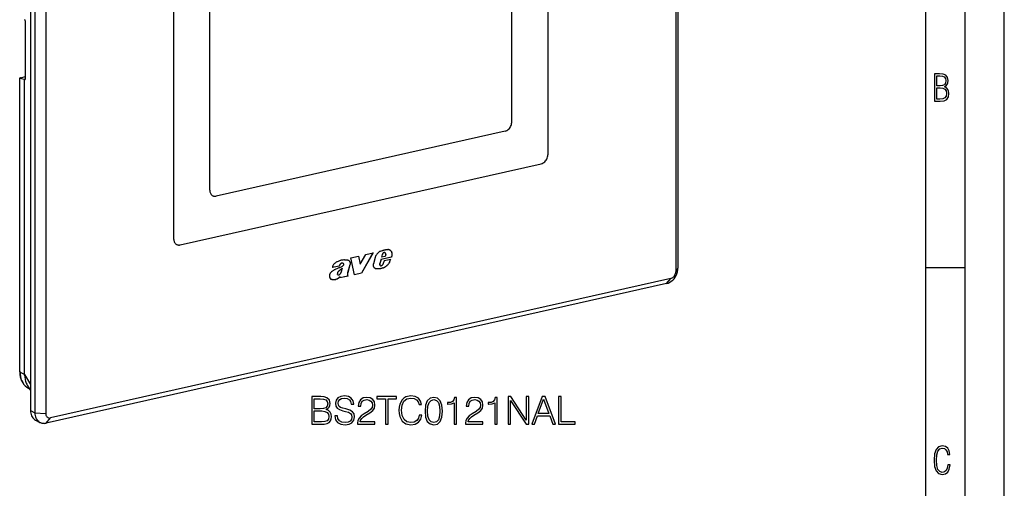
# Model space of a CAD drawing. Extents: x 0 to 420, y 0 to 297.
# Drawn here: x 295 to 420, y 167 to 226 of the extents above; entities that cross this region are included whole.
import ezdxf

# ---------------------------------------------------------------- set-up
doc = ezdxf.new("R2010")
doc.units = 0
doc.layers.get('0').update_dxf_attribs({"linetype": 'CONTINUOUS'})

msp = doc.modelspace()

# ---------------------------------------------------------------- linework, layer by layer
at = {"color": 7}
for p, q in [((420, 0), (420, 297)), ((420, 0), (420, 297)), ((415, 4.99976), (415, 292)), ((410, 9.99976), (410, 287)), ((378.465729, 283.395874), (378.465729, 194.594925)), ((378.179993, 282.92215), (378.179993, 194.121201)), ((296.048401, 265.257904), (296.048401, 176.45694)), ((296.598053, 264.972168), (296.598053, 176.171219)), ((297.983093, 264.874451), (297.983093, 176.073502)), ((361.888916, 260.697876), (361.888916, 209.014771)), ((361.890015, 260.697296), (361.890015, 209.014191)), ((357.29541, 213.148529), (357.29541, 254.494995)), ((314.273102, 249.981476), (314.273102, 198.29837)), ((318.866608, 204.501236), (318.866608, 245.847717)), ((318.867706, 204.500671), (318.867706, 245.847137)), ((295.349487, 226.19162), (295.304352, 226.258942)), ((295.404846, 218.749191), (295.404846, 225.95134)), ((294.674805, 181.408966), (294.674805, 218.795212)), ((294.706787, 181.371872), (294.706787, 218.776031)), ((294.706787, 218.776031), (295.304352, 218.641998)), ((294.764893, 218.837433), (295.404846, 218.981445)), ((295.304352, 181.048676), (295.304352, 218.641998)), ((295.349487, 218.619308), (295.304352, 218.641998)), ((295.349487, 218.619308), (295.378296, 218.625793)), ((356.460022, 212.020828), (319.703094, 203.748962)), ((361.890015, 209.014191), (361.888916, 209.014771)), ((315.107391, 197.547241), (361.053528, 207.887085)), ((315.10849, 197.546677), (361.054626, 207.886505)), ((361.054626, 207.886505), (361.053528, 207.887085)), ((318.867706, 204.500671), (318.866608, 204.501236)), ((319.240814, 203.801941), (319.241913, 203.801361)), ((315.10849, 197.546677), (315.107391, 197.547241)), ((336.832275, 195.88205), (337.788269, 196.097198)), ((337.281921, 193.746216), (336.832275, 195.88205)), ((337.782776, 196.100052), (338.007721, 195.075424)), ((337.788269, 196.097198), (338.013214, 195.072571)), ((338.013214, 195.072571), (338.737213, 196.31076)), ((339.643707, 196.518845), (338.180664, 193.952576)), ((339.649231, 196.515991), (338.186157, 193.949707)), ((338.737213, 196.31076), (339.649231, 196.515991)), ((339.906128, 195.922501), (339.71347, 195.118179)), ((340.660583, 195.696136), (340.499756, 195.168259)), ((340.666107, 195.693268), (340.505249, 195.165405)), ((341.994141, 195.996231), (340.660583, 195.696136)), ((340.666107, 195.693268), (340.660583, 195.696136)), ((341.999634, 195.993378), (340.666107, 195.693268)), ((340.821259, 196.314651), (340.734009, 195.973831)), ((340.739502, 195.970978), (340.734009, 195.973831)), ((340.826752, 196.311798), (340.739502, 195.970978)), ((341.1763, 196.069275), (340.739502, 195.970978)), ((340.826752, 196.311798), (340.821259, 196.314651)), ((341.055786, 195.508499), (340.950989, 195.158081)), ((340.96167, 196.514404), (340.956177, 196.517258)), ((341.038239, 196.555634), (341.032715, 196.558487)), ((341.912415, 195.701263), (341.055786, 195.508499)), ((341.168762, 196.548447), (341.174255, 196.545593)), ((341.267273, 196.326233), (341.1763, 196.069275)), ((341.999634, 195.993378), (341.994141, 195.996231)), ((335.351135, 194.852066), (334.463562, 194.652344)), ((335.356628, 194.849213), (334.469055, 194.649475)), ((335.356628, 194.849213), (335.351135, 194.852066)), ((335.412384, 194.309784), (335.406891, 194.312637)), ((335.454437, 195.068436), (335.448944, 195.071304)), ((335.765686, 194.563644), (335.760193, 194.566513)), ((335.856018, 195.193207), (335.850525, 195.19606)), ((335.856781, 195.192871), (335.862305, 195.190018)), ((336.696106, 194.993134), (336.417969, 193.985718)), ((336.701599, 194.99028), (336.423462, 193.982864)), ((336.701599, 194.99028), (336.696106, 194.993134)), ((338.013214, 195.072571), (338.007721, 195.075424)), ((340.022858, 194.522842), (340.017365, 194.525696)), ((340.505249, 195.165405), (340.499756, 195.168259)), ((340.568817, 194.918182), (340.563324, 194.921051)), ((340.574188, 194.914764), (340.579712, 194.911896)), ((340.900177, 194.604507), (340.894684, 194.607361)), ((340.950989, 195.158081), (340.905304, 195.070251)), ((341.0784, 194.689087), (341.072906, 194.69194)), ((341.264771, 194.804443), (341.259277, 194.807297)), ((341.687744, 195.214462), (341.682251, 195.217316)), ((378.465729, 194.594925), (378.179993, 194.121201)), ((410, 194.666), (415, 194.666)), ((377.553467, 193.275436), (298.60965, 175.509735)), ((335.114319, 193.86293), (335.108795, 193.865784)), ((335.12561, 193.977707), (335.120117, 193.98056)), ((335.137512, 193.767212), (335.132019, 193.770065)), ((335.158936, 193.749969), (335.164429, 193.747101)), ((335.212219, 193.286591), (335.206696, 193.289444)), ((336.4599, 193.565323), (335.431976, 193.333984)), ((336.465393, 193.562469), (335.437469, 193.331131)), ((335.478973, 193.480499), (335.437469, 193.331131)), ((335.478973, 193.480499), (335.47345, 193.483353)), ((336.388916, 193.747681), (336.383423, 193.750534)), ((336.4021, 193.886887), (336.396576, 193.88974)), ((336.404602, 193.66156), (336.399109, 193.664413)), ((336.423462, 193.982864), (336.417969, 193.985718)), ((336.434448, 193.606598), (336.428955, 193.609451)), ((336.428955, 193.609451), (336.4599, 193.565323)), ((336.434448, 193.606598), (336.465393, 193.562469)), ((336.465393, 193.562469), (336.4599, 193.565323)), ((338.180664, 193.952576), (337.276428, 193.749069)), ((338.186157, 193.949707), (337.281921, 193.746216)), ((338.186157, 193.949707), (338.180664, 193.952576)), ((377.003815, 192.62146), (377.553467, 193.275436)), ((377.003815, 192.62146), (298.059967, 174.855759)), ((294.706787, 181.371872), (295.304352, 181.046249)), ((295.304352, 181.048676), (296.048401, 179.770584)), ((295.304352, 181.048264), (295.304352, 181.046234)), ((295.305328, 180.967651), (295.304352, 181.046249)), ((295.643127, 179.68602), (296.048401, 178.989868)), ((295.796783, 179.291351), (295.908234, 179.230606)), ((296.048401, 176.45694), (296.598053, 176.171219)), ((296.598053, 176.171219), (297.983093, 176.073502)), ((298.059967, 174.855759), (298.60965, 175.509735)), ((296.703217, 175.23317), (297.252869, 174.947449))]:
    msp.add_line(p, q, dxfattribs=at)
for points in [[(295.404877, 225.951324), (295.404205, 225.978149), (295.402313, 226.005707), (295.399078, 226.033539), (295.394684, 226.061066), (295.389191, 226.087769), (295.38266, 226.113129), (295.375336, 226.136597), (295.367218, 226.157776), (295.358551, 226.176239), (295.349457, 226.19162)], [(294.764862, 218.837433), (294.747223, 218.83316), (294.73111, 218.828644), (294.716766, 218.823975), (294.704254, 218.819153), (294.693817, 218.81427), (294.685577, 218.809357), (294.679657, 218.804535), (294.675995, 218.799774), (294.674774, 218.795197)], [(294.674774, 218.795197), (294.675262, 218.792664), (294.676483, 218.790192), (294.678436, 218.787811), (294.681244, 218.785553), (294.684906, 218.783386), (294.68924, 218.781342), (294.694366, 218.779449), (294.700226, 218.777679), (294.706757, 218.776031)], [(295.364594, 218.617035), (295.372284, 218.620453), (295.379364, 218.627106), (295.385834, 218.636932), (295.391449, 218.649689), (295.396149, 218.665222), (295.399872, 218.683258), (295.402679, 218.703491), (295.404266, 218.725586), (295.404877, 218.749176)], [(356.460052, 212.020844), (356.578949, 212.057159), (356.695404, 212.111847), (356.807098, 212.183868), (356.911652, 212.271637), (357.00705, 212.373444), (357.0914, 212.487244), (357.162811, 212.610626), (357.21994, 212.74118), (357.261566, 212.87616), (357.286896, 213.012878), (357.29538, 213.148529)], [(361.053558, 207.887054), (361.172455, 207.923401), (361.28891, 207.978119), (361.400604, 208.050079), (361.505157, 208.137909), (361.600555, 208.239716), (361.684906, 208.353485), (361.756317, 208.476898), (361.813446, 208.607391), (361.855072, 208.742401), (361.880402, 208.87912), (361.888885, 209.014771)], [(361.054657, 207.886505), (361.173553, 207.922821), (361.290009, 207.977539), (361.401703, 208.04953), (361.506256, 208.137329), (361.601654, 208.239136), (361.686005, 208.352936), (361.757416, 208.476318), (361.814545, 208.606842), (361.856171, 208.741852), (361.8815, 208.878571), (361.889984, 209.014191)], [(318.866608, 204.501251), (318.871613, 204.399628), (318.886566, 204.301483), (318.911346, 204.208008), (318.945526, 204.12027), (318.988861, 204.039398), (319.04068, 203.966278), (319.100433, 203.901825), (319.16745, 203.846832), (319.240814, 203.801941)], [(318.867706, 204.500641), (318.872711, 204.399048), (318.887665, 204.300934), (318.912445, 204.207428), (318.946625, 204.11972), (318.98996, 204.038788), (319.041779, 203.965698), (319.101532, 203.901276), (319.168549, 203.846283), (319.241913, 203.801361)], [(319.241913, 203.801361), (319.288116, 203.779724), (319.336029, 203.761932), (319.38559, 203.748016), (319.436371, 203.738129), (319.488373, 203.732208), (319.541229, 203.730347), (319.594818, 203.732513), (319.648834, 203.738739), (319.703094, 203.748962)], [(314.273102, 198.29837), (314.278107, 198.196747), (314.29306, 198.098633), (314.317841, 198.005157), (314.35202, 197.917419), (314.395355, 197.836517), (314.447174, 197.763397), (314.506927, 197.698975), (314.573944, 197.643982), (314.647308, 197.599091)], [(314.646942, 197.599274), (314.693085, 197.577728), (314.740997, 197.559998), (314.790375, 197.546173), (314.841156, 197.536346), (314.893036, 197.530487), (314.945892, 197.528625), (314.999359, 197.530823), (315.053253, 197.537018), (315.107391, 197.547241)], [(314.647308, 197.599091), (314.693512, 197.577423), (314.741425, 197.559662), (314.790985, 197.545746), (314.841766, 197.535828), (314.893768, 197.529938), (314.946625, 197.528046), (315.000214, 197.530243), (315.05423, 197.536469), (315.10849, 197.546661)], [(340.80542, 196.797592), (340.697449, 196.765854), (340.643799, 196.748062), (340.563965, 196.717422), (340.491943, 196.68399), (340.421112, 196.644226), (340.352356, 196.597382), (340.300995, 196.55574), (340.252167, 196.50975), (340.205627, 196.459976), (340.161377, 196.407471), (340.119263, 196.353012), (340.079407, 196.296692), (340.051178, 196.253265), (340.024506, 196.208755), (339.999542, 196.163223), (339.976501, 196.116714), (339.948944, 196.053314), (339.925385, 195.988495), (339.906128, 195.922501)], [(341.212067, 196.894745), (341.16684, 196.885315), (341.121674, 196.875519), (341.076508, 196.865417), (341.031342, 196.85495), (340.986115, 196.844147), (340.940887, 196.833038), (340.895721, 196.821564), (340.850555, 196.809723), (340.805389, 196.797577)], [(341.528351, 196.939117), (341.493378, 196.936371), (341.458344, 196.933075), (341.423309, 196.92923), (341.388153, 196.924835), (341.352997, 196.919922), (341.31778, 196.914459), (341.282562, 196.908417), (341.247284, 196.901855), (341.212067, 196.894745)], [(341.734161, 196.916962), (341.712372, 196.923248), (341.690277, 196.928558), (341.667816, 196.932953), (341.645111, 196.936371), (341.622162, 196.938843), (341.598969, 196.940338), (341.575531, 196.940887), (341.552032, 196.940491), (341.52829, 196.939117)], [(341.779633, 196.898056), (341.82077, 196.873291), (341.85907, 196.843597), (341.894318, 196.809509), (341.9263, 196.771561), (341.945465, 196.744797), (341.963135, 196.71669), (341.979767, 196.686371), (341.994751, 196.654785), (342.01709, 196.596329), (342.033966, 196.535248), (342.045258, 196.472046), (342.051086, 196.406906), (342.052063, 196.362411), (342.050812, 196.317093), (342.047485, 196.271088), (342.042236, 196.224609), (342.034576, 196.173889), (342.025055, 196.123169), (342.010712, 196.059464), (341.994141, 195.996231)], [(341.785126, 196.895187), (341.826294, 196.870438), (341.864563, 196.840744), (341.899811, 196.806656), (341.931824, 196.768707), (341.950958, 196.741943), (341.968628, 196.713837), (341.98526, 196.683502), (342.000244, 196.651932), (342.022583, 196.593475), (342.039459, 196.532379), (342.050751, 196.469193), (342.05658, 196.404053), (342.057556, 196.359543), (342.056305, 196.31424), (342.052979, 196.268234), (342.047729, 196.221756), (342.04007, 196.171036), (342.030548, 196.120316), (342.016205, 196.05661), (341.999634, 195.993378)], [(335.999969, 195.641144), (335.940216, 195.633408), (335.820679, 195.620605), (335.740845, 195.610748), (335.640961, 195.593933), (335.580688, 195.580643), (335.52066, 195.564835), (335.460846, 195.546646), (335.401031, 195.526306), (335.281097, 195.480515), (335.191833, 195.443115), (335.103394, 195.403305), (335.033173, 195.369232), (334.963745, 195.332596), (334.917786, 195.306183), (334.872406, 195.277863), (334.816803, 195.239456), (334.762878, 195.196991), (334.711273, 195.14978), (334.663208, 195.097549), (334.619781, 195.040466), (334.58136, 194.978668), (334.548492, 194.913391), (334.521118, 194.845993), (334.499664, 194.780762), (334.482208, 194.715103), (334.469055, 194.649475)], [(335.999969, 195.641144), (336.089539, 195.653107), (336.149292, 195.659805), (336.179047, 195.662048), (336.238037, 195.663437), (336.295929, 195.659775), (336.352295, 195.650467), (336.407043, 195.6353), (336.459686, 195.614685), (336.490387, 195.599823)], [(336.484894, 195.602692), (336.519135, 195.58342), (336.552002, 195.561798), (336.596161, 195.526276), (336.635956, 195.484818), (336.666138, 195.444092), (336.691833, 195.399002), (336.712402, 195.349915), (336.727264, 195.297348), (336.73584, 195.241913), (336.737671, 195.184372), (336.732574, 195.125519), (336.726715, 195.092529), (336.718689, 195.05954), (336.708435, 195.026138), (336.696106, 194.993134)], [(336.490387, 195.599823), (336.524628, 195.580551), (336.557495, 195.558929), (336.601654, 195.523407), (336.641479, 195.481949), (336.671631, 195.441223), (336.697327, 195.396149), (336.717896, 195.347061), (336.732758, 195.294495), (336.741333, 195.239059), (336.743164, 195.181519), (336.738068, 195.122665), (336.732208, 195.089676), (336.724213, 195.056671), (336.713928, 195.02327), (336.701599, 194.99028)], [(340.956146, 196.517242), (340.935516, 196.500366), (340.915985, 196.481659), (340.897675, 196.461334), (340.880829, 196.439484), (340.865387, 196.416351), (340.851654, 196.39209), (340.839569, 196.366913), (340.829437, 196.341034), (340.821259, 196.314667)], [(340.961639, 196.514404), (340.94101, 196.497528), (340.921478, 196.478821), (340.903168, 196.458466), (340.886322, 196.436615), (340.87088, 196.413483), (340.857147, 196.389252), (340.845062, 196.364044), (340.83493, 196.338165), (340.826752, 196.311798)], [(341.032684, 196.558502), (341.023895, 196.555389), (341.015106, 196.55191), (341.006439, 196.548035), (340.997772, 196.543793), (340.989227, 196.539215), (340.980804, 196.53421), (340.972443, 196.5289), (340.964203, 196.523254), (340.956146, 196.517242)], [(341.038177, 196.555634), (341.029388, 196.552521), (341.020599, 196.549042), (341.011932, 196.545197), (341.003265, 196.540955), (340.99472, 196.536346), (340.986298, 196.531372), (340.977936, 196.526062), (340.969696, 196.520416), (340.961639, 196.514404)], [(341.168793, 196.548431), (341.155243, 196.554718), (341.141083, 196.559753), (341.126434, 196.563507), (341.11142, 196.565948), (341.096039, 196.567108), (341.080353, 196.566925), (341.064545, 196.565399), (341.048676, 196.562592), (341.032745, 196.558502)], [(341.174286, 196.545593), (341.160736, 196.55188), (341.146576, 196.556915), (341.131927, 196.560638), (341.116913, 196.56308), (341.101532, 196.56424), (341.085846, 196.564056), (341.070038, 196.562531), (341.054169, 196.559723), (341.038239, 196.555634)], [(341.236542, 196.48941), (341.230927, 196.497284), (341.224945, 196.504791), (341.218658, 196.511871), (341.212006, 196.518585), (341.205048, 196.524872), (341.197784, 196.530701), (341.190216, 196.536102), (341.182343, 196.541107), (341.174286, 196.545593)], [(341.26474, 196.413177), (341.263031, 196.422485), (341.260895, 196.43161), (341.258392, 196.440552), (341.255585, 196.44928), (341.252472, 196.457794), (341.248993, 196.466095), (341.245148, 196.474152), (341.240997, 196.481903), (341.236542, 196.48941)], [(341.267303, 196.326233), (341.268158, 196.336151), (341.268768, 196.346039), (341.269073, 196.355865), (341.269073, 196.365631), (341.268768, 196.375336), (341.268219, 196.384918), (341.267365, 196.39447), (341.266205, 196.4039), (341.26474, 196.413177)], [(341.682251, 195.217316), (341.706787, 195.256943), (341.729584, 195.297638), (341.762878, 195.364044), (341.793335, 195.431961), (341.839478, 195.543961), (341.885345, 195.655365), (341.906891, 195.704117)], [(341.687744, 195.214462), (341.71228, 195.254089), (341.735107, 195.294785), (341.768372, 195.361191), (341.798828, 195.429108), (341.844971, 195.541107), (341.890869, 195.652512), (341.912415, 195.701263)], [(334.597198, 194.288223), (334.516083, 194.238358), (334.476196, 194.212051), (334.417816, 194.16925), (334.37558, 194.133713), (334.335083, 194.094986), (334.306152, 194.064087), (334.278442, 194.031586), (334.243652, 193.985977), (334.2117, 193.938034), (334.182892, 193.888062), (334.163452, 193.849304), (334.146088, 193.809631), (334.126556, 193.755722), (334.112061, 193.700745), (334.103973, 193.645676)], [(335.689758, 194.786102), (335.636597, 194.755112), (335.582794, 194.726181), (335.473816, 194.673737), (335.363464, 194.62709), (335.307983, 194.605362), (335.196838, 194.563858), (335.030396, 194.502258), (334.905945, 194.452026), (334.842499, 194.423569), (334.771423, 194.388412), (334.703125, 194.35083), (334.597198, 194.288223)], [(335.406891, 194.312637), (335.325653, 194.248871), (335.286224, 194.215088), (335.257507, 194.188354), (335.229767, 194.160126), (335.190704, 194.11441), (335.17276, 194.089874), (335.156311, 194.064194), (335.135254, 194.023514), (335.126801, 194.002228), (335.120117, 193.98056)], [(335.412384, 194.309784), (335.331177, 194.246002), (335.291748, 194.212234), (335.263, 194.185501), (335.23526, 194.157257), (335.196198, 194.111542), (335.178284, 194.087021), (335.161804, 194.06134), (335.140747, 194.020645), (335.132294, 193.999374), (335.12561, 193.977707)], [(335.448944, 195.07132), (335.433075, 195.04953), (335.418427, 195.026886), (335.404877, 195.003448), (335.392548, 194.979279), (335.3815, 194.954559), (335.371796, 194.929382), (335.363495, 194.903839), (335.356537, 194.878021), (335.351166, 194.852081)], [(335.454437, 195.068451), (335.438568, 195.046661), (335.42392, 195.024017), (335.41037, 195.00058), (335.398041, 194.97644), (335.386993, 194.951721), (335.377289, 194.926544), (335.368988, 194.90097), (335.36203, 194.875153), (335.356659, 194.849213)], [(335.760223, 194.566498), (335.720428, 194.53952), (335.680817, 194.512177), (335.641327, 194.484589), (335.601898, 194.456696), (335.562592, 194.428467), (335.523529, 194.399933), (335.484467, 194.371124), (335.445648, 194.342041), (335.406891, 194.312653)], [(335.765717, 194.563629), (335.725922, 194.536652), (335.68631, 194.509338), (335.64682, 194.48172), (335.607391, 194.453827), (335.568085, 194.425629), (335.529022, 194.397095), (335.48996, 194.368286), (335.451141, 194.339203), (335.412384, 194.309784)], [(335.853088, 195.194717), (335.815002, 195.211838), (335.774811, 195.223236), (335.732788, 195.228058), (335.689453, 195.225708), (335.645538, 195.215942), (335.60202, 195.198975), (335.559723, 195.175323), (335.519531, 195.145645), (335.482239, 195.110687), (335.448944, 195.071304)], [(335.858582, 195.191864), (335.820526, 195.208969), (335.780304, 195.220383), (335.738281, 195.225204), (335.694946, 195.222855), (335.651031, 195.213074), (335.607513, 195.196121), (335.565247, 195.17247), (335.525024, 195.142792), (335.487732, 195.107834), (335.454437, 195.068436)], [(335.589355, 194.05101), (335.630463, 194.151932), (335.66983, 194.265808), (335.698486, 194.35759), (335.765686, 194.563644)], [(335.689758, 194.786102), (335.750519, 194.824493), (335.780182, 194.845444), (335.823181, 194.880463), (335.853485, 194.910233), (335.881012, 194.94342), (335.901245, 194.974686), (335.917145, 195.008621), (335.926971, 195.044189)], [(335.918793, 195.131287), (335.914032, 195.140106), (335.908661, 195.148499), (335.902802, 195.156403), (335.896515, 195.163727), (335.88974, 195.170563), (335.882538, 195.176788), (335.874908, 195.182434), (335.866913, 195.187469), (335.858551, 195.191864)], [(335.926971, 195.04422), (335.928619, 195.054504), (335.929596, 195.064789), (335.929962, 195.074921), (335.929657, 195.084991), (335.928741, 195.094818), (335.927216, 195.104431), (335.925018, 195.113739), (335.922211, 195.122711), (335.918793, 195.131317)], [(339.882294, 194.573792), (339.84848, 194.596725), (339.81778, 194.624237), (339.790314, 194.655853), (339.766235, 194.691086), (339.752075, 194.716339), (339.739502, 194.742859), (339.719025, 194.799133), (339.705017, 194.858948), (339.697571, 194.921585), (339.696594, 194.986221), (339.701996, 195.052002), (339.71347, 195.118179)], [(339.882294, 194.573792), (339.883514, 194.57309), (339.884796, 194.572418), (339.886078, 194.571716), (339.887299, 194.571014), (339.888641, 194.570343), (339.889862, 194.569672), (339.891144, 194.569), (339.892426, 194.568329), (339.893707, 194.567657)], [(339.890778, 194.569183), (339.904144, 194.562622), (339.917633, 194.556488), (339.931366, 194.550812), (339.945282, 194.545502), (339.95932, 194.54068), (339.973602, 194.536285), (339.988007, 194.532318), (340.002655, 194.528778), (340.017365, 194.525696)], [(339.893707, 194.567657), (339.907257, 194.560883), (339.921051, 194.554535), (339.935028, 194.548676), (339.949188, 194.543213), (339.963593, 194.538239), (339.97818, 194.533691), (339.992889, 194.529633), (340.007782, 194.526001), (340.022858, 194.522858)], [(340.894684, 194.607361), (340.815857, 194.578644), (340.736664, 194.552704), (340.657196, 194.530472), (340.597595, 194.516815), (340.538086, 194.506195), (340.448395, 194.496414), (340.359406, 194.492981), (340.272552, 194.494217), (340.186615, 194.499847), (340.101318, 194.510254), (340.017365, 194.525696)], [(340.900177, 194.604507), (340.821381, 194.57579), (340.742157, 194.54985), (340.662689, 194.527618), (340.603088, 194.513962), (340.543579, 194.503342), (340.453888, 194.493561), (340.364899, 194.490112), (340.278046, 194.491348), (340.192108, 194.496979), (340.106812, 194.507385), (340.022858, 194.522842)], [(340.499786, 195.168243), (340.492645, 195.135773), (340.489227, 195.103363), (340.489349, 195.071503), (340.493256, 195.040802), (340.500702, 195.011688), (340.511688, 194.984772), (340.52597, 194.960419), (340.543304, 194.939056), (340.563324, 194.921051)], [(340.50528, 195.165405), (340.498138, 195.132935), (340.49472, 195.100494), (340.494843, 195.068634), (340.498749, 195.037933), (340.506195, 195.00885), (340.517181, 194.981903), (340.531464, 194.95755), (340.548798, 194.936188), (340.568817, 194.918182)], [(340.563324, 194.921051), (340.564545, 194.920319), (340.565704, 194.919586), (340.566864, 194.918854), (340.568085, 194.918121), (340.569305, 194.91745), (340.570526, 194.916748), (340.571747, 194.916077), (340.572968, 194.915405), (340.574188, 194.914764)], [(340.568817, 194.918182), (340.570038, 194.91745), (340.571198, 194.916718), (340.572357, 194.915985), (340.573578, 194.915283), (340.574799, 194.914581), (340.576019, 194.91391), (340.57724, 194.913239), (340.578461, 194.912567), (340.579681, 194.911896)], [(340.579681, 194.911896), (340.585175, 194.90921), (340.590668, 194.906769), (340.596344, 194.904572), (340.602142, 194.902618), (340.608002, 194.900909), (340.613922, 194.899414), (340.619965, 194.898163), (340.626068, 194.897186), (340.632172, 194.896454)], [(340.632172, 194.896454), (340.640533, 194.895569), (340.648956, 194.895172), (340.657501, 194.895172), (340.666107, 194.89566), (340.674713, 194.896576), (340.68338, 194.897919), (340.692047, 194.899719), (340.700775, 194.901947), (340.709381, 194.904633)], [(340.709381, 194.904633), (340.718719, 194.908478), (340.727997, 194.912659), (340.737274, 194.917114), (340.746429, 194.921844), (340.755463, 194.92691), (340.764496, 194.93222), (340.773407, 194.937836), (340.782257, 194.943695), (340.790985, 194.949829)], [(340.790985, 194.949829), (340.799408, 194.955261), (340.80777, 194.960968), (340.81601, 194.966949), (340.824066, 194.973236), (340.832123, 194.979736), (340.839935, 194.986511), (340.847626, 194.99353), (340.855194, 195.000793), (340.862518, 195.00827)], [(340.862518, 195.00827), (340.867889, 195.014679), (340.873016, 195.02121), (340.878082, 195.027863), (340.883026, 195.034637), (340.887787, 195.041534), (340.892365, 195.048553), (340.89682, 195.055695), (340.901154, 195.062897), (340.905304, 195.070221)], [(340.894684, 194.607361), (340.914703, 194.615601), (340.934662, 194.624115), (340.954559, 194.632965), (340.974457, 194.642059), (340.994293, 194.651459), (341.014008, 194.661163), (341.033722, 194.671112), (341.053314, 194.681396), (341.072906, 194.691925)], [(340.900177, 194.604523), (340.920197, 194.612762), (340.940155, 194.621246), (340.960052, 194.630096), (340.97995, 194.639191), (340.999786, 194.64859), (341.019501, 194.658295), (341.039215, 194.668274), (341.058807, 194.678558), (341.0784, 194.689087)], [(341.072845, 194.691925), (341.093964, 194.703491), (341.115021, 194.715363), (341.135956, 194.72757), (341.156769, 194.740082), (341.17746, 194.752899), (341.19809, 194.766022), (341.218597, 194.77948), (341.238983, 194.793243), (341.259247, 194.807281)], [(341.078339, 194.689087), (341.099457, 194.700653), (341.120514, 194.712494), (341.141449, 194.724701), (341.162262, 194.737213), (341.182953, 194.750031), (341.203583, 194.763184), (341.224091, 194.776642), (341.244476, 194.790375), (341.26474, 194.804443)], [(341.259277, 194.807297), (341.369019, 194.889999), (341.423218, 194.933502), (341.502197, 195.002853), (341.558563, 195.058823), (341.61145, 195.118805), (341.648285, 195.166733), (341.682251, 195.217316)], [(341.264771, 194.804443), (341.374512, 194.887146), (341.428711, 194.930649), (341.50769, 195), (341.564056, 195.055969), (341.616943, 195.115952), (341.653778, 195.163879), (341.687744, 195.214462)], [(377.003815, 192.62149), (377.211884, 192.685028), (377.41568, 192.780762), (377.611115, 192.906738), (377.794159, 193.060394), (377.961151, 193.238556), (378.108673, 193.437653), (378.233673, 193.653656), (378.333588, 193.88205), (378.406525, 194.118317), (378.450897, 194.357544), (378.465729, 194.59494)], [(335.206696, 193.289444), (335.138702, 193.245255), (335.068939, 193.205688), (334.997864, 193.17131), (334.925903, 193.14267), (334.852814, 193.120209), (334.779602, 193.104721), (334.706787, 193.096588), (334.634735, 193.095169), (334.563232, 193.099731), (334.527802, 193.104187), (334.493225, 193.110229), (334.459473, 193.118134), (334.426575, 193.128235), (334.399353, 193.138763), (334.372986, 193.151154)], [(335.212219, 193.286591), (335.144196, 193.242386), (335.074463, 193.202835), (335.003357, 193.168457), (334.931396, 193.139816), (334.858307, 193.11734), (334.785095, 193.101868), (334.71228, 193.093719), (334.640259, 193.092316), (334.568756, 193.096878), (334.533295, 193.101318), (334.498718, 193.107361), (334.464966, 193.11528), (334.432068, 193.125381), (334.403839, 193.136353), (334.376495, 193.149323)], [(335.120087, 193.98056), (335.117401, 193.967743), (335.11496, 193.954895), (335.113007, 193.942047), (335.11142, 193.92923), (335.110077, 193.916412), (335.109222, 193.903656), (335.108734, 193.890961), (335.108551, 193.878326), (335.108795, 193.865784)], [(335.132019, 193.770065), (335.121887, 193.785645), (335.113708, 193.810593), (335.11084, 193.828583), (335.108795, 193.865784)], [(335.12558, 193.977692), (335.122894, 193.964874), (335.120514, 193.952057), (335.1185, 193.939178), (335.116913, 193.926361), (335.115631, 193.913544), (335.114716, 193.900787), (335.114227, 193.888092), (335.114105, 193.875458), (335.114349, 193.862946)], [(335.137512, 193.767212), (335.12738, 193.782791), (335.119202, 193.807724), (335.116333, 193.825729), (335.114319, 193.86293)], [(335.13205, 193.77005), (335.134735, 193.767395), (335.137482, 193.764801), (335.14035, 193.76236), (335.14328, 193.76001), (335.14621, 193.757782), (335.149323, 193.755646), (335.152435, 193.753632), (335.15567, 193.75174), (335.158905, 193.749969)], [(335.137543, 193.767212), (335.140228, 193.764557), (335.142975, 193.761963), (335.145844, 193.759491), (335.148773, 193.757172), (335.151703, 193.754913), (335.154816, 193.752777), (335.157928, 193.750763), (335.161163, 193.748871), (335.164398, 193.747101)], [(335.164398, 193.747101), (335.167389, 193.745636), (335.17038, 193.744232), (335.173492, 193.74295), (335.176605, 193.74173), (335.179779, 193.740662), (335.182953, 193.739655), (335.186188, 193.73877), (335.189423, 193.737976), (335.192719, 193.737274)], [(335.192719, 193.737274), (335.200043, 193.735565), (335.207367, 193.734161), (335.214874, 193.733124), (335.222443, 193.732391), (335.230072, 193.731964), (335.237762, 193.731903), (335.245514, 193.732147), (335.253265, 193.732697), (335.261139, 193.733612)], [(335.47345, 193.483353), (335.334381, 193.383194), (335.249573, 193.319916), (335.206696, 193.289444)], [(335.478973, 193.480499), (335.339874, 193.380341), (335.255066, 193.317062), (335.212219, 193.286591)], [(335.2612, 193.733612), (335.268158, 193.734955), (335.275177, 193.736481), (335.282196, 193.73819), (335.289154, 193.740143), (335.296112, 193.742249), (335.303131, 193.744568), (335.310089, 193.747101), (335.316986, 193.749786), (335.323944, 193.752686)], [(335.323883, 193.752655), (335.333466, 193.756622), (335.342987, 193.760834), (335.352448, 193.765259), (335.361908, 193.769958), (335.371185, 193.774872), (335.380524, 193.78006), (335.38974, 193.785492), (335.398895, 193.791138), (335.40799, 193.797028)], [(335.40799, 193.797012), (335.428192, 193.81221), (335.447449, 193.829147), (335.482971, 193.867355), (335.514404, 193.909988), (335.542145, 193.95546), (335.566895, 194.002716), (335.589355, 194.05101)], [(336.396576, 193.88974), (336.393768, 193.874176), (336.391205, 193.858612), (336.389008, 193.843048), (336.387177, 193.827545), (336.385712, 193.812042), (336.384613, 193.79657), (336.383881, 193.781158), (336.383453, 193.765808), (336.383392, 193.750519)], [(336.383392, 193.750519), (336.383759, 193.740387), (336.384369, 193.730377), (336.385406, 193.720459), (336.38681, 193.710693), (336.38858, 193.70108), (336.390717, 193.69162), (336.393158, 193.682343), (336.395966, 193.673248), (336.399139, 193.664398)], [(336.402069, 193.886871), (336.399261, 193.871307), (336.396698, 193.855743), (336.394501, 193.840179), (336.39267, 193.824677), (336.391205, 193.809174), (336.390106, 193.793701), (336.389374, 193.77829), (336.388947, 193.762939), (336.388885, 193.74765)], [(336.388885, 193.747681), (336.389252, 193.737549), (336.389862, 193.727509), (336.3909, 193.717621), (336.392303, 193.707855), (336.394073, 193.698212), (336.39621, 193.688751), (336.398651, 193.679474), (336.401459, 193.67041), (336.404633, 193.66156)], [(336.417938, 193.985718), (336.415253, 193.975067), (336.412567, 193.964447), (336.410004, 193.953796), (336.407562, 193.943146), (336.405243, 193.932465), (336.402924, 193.921783), (336.400726, 193.911102), (336.39859, 193.900421), (336.396576, 193.88974)], [(336.399139, 193.664398), (336.401825, 193.657867), (336.404755, 193.651428), (336.407806, 193.645111), (336.41098, 193.638855), (336.414337, 193.632751), (336.417816, 193.62674), (336.421356, 193.62088), (336.42514, 193.615082), (336.428925, 193.609467)], [(336.423431, 193.98288), (336.420746, 193.972229), (336.41806, 193.961578), (336.415497, 193.950958), (336.413055, 193.940277), (336.410736, 193.929596), (336.408417, 193.918915), (336.406219, 193.908234), (336.404083, 193.897552), (336.402069, 193.886871)], [(336.404633, 193.66156), (336.407318, 193.654999), (336.410248, 193.64859), (336.4133, 193.642242), (336.416473, 193.636017), (336.41983, 193.629913), (336.423309, 193.623871), (336.426849, 193.618011), (336.430634, 193.612244), (336.434418, 193.606598)], [(377.553436, 193.275421), (377.64267, 193.302673), (377.72995, 193.343719), (377.813751, 193.397705), (377.892181, 193.463531), (377.963776, 193.539917), (378.026947, 193.625244), (378.080536, 193.717804), (378.123383, 193.815704), (378.154633, 193.916962), (378.173615, 194.01947), (378.180023, 194.121185)], [(294.674774, 181.408966), (294.675262, 181.404602), (294.676483, 181.400269), (294.678436, 181.395966), (294.681244, 181.391724), (294.684906, 181.387543), (294.68924, 181.383453), (294.694366, 181.379486), (294.700226, 181.37558), (294.706757, 181.371857)], [(294.674805, 181.408966), (294.676544, 181.304993), (294.681702, 181.201797), (294.690338, 181.099487), (294.702423, 180.998215), (294.723053, 180.869568), (294.750183, 180.739792), (294.783295, 180.612686), (294.822327, 180.488541), (294.867249, 180.367676), (294.917969, 180.250351), (294.974426, 180.136917), (295.036469, 180.027649), (295.104034, 179.922852), (295.176941, 179.822815), (295.255066, 179.727798), (295.338165, 179.638123), (295.426117, 179.554031), (295.513184, 179.480103), (295.604156, 179.41156), (295.698761, 179.348572), (295.796783, 179.291351)], [(294.706757, 181.371857), (294.721283, 181.071808), (294.764679, 180.781769), (294.836517, 180.505157), (294.936005, 180.245148), (295.061981, 180.004761), (295.21286, 179.786804), (295.387054, 179.593811), (295.582428, 179.428009), (295.796783, 179.291351)], [(295.305328, 180.967651), (295.313019, 180.809479), (295.328339, 180.654266), (295.351288, 180.502411), (295.381744, 180.354401), (295.419647, 180.210602), (295.464874, 180.071503), (295.517303, 179.937439), (295.576752, 179.808807), (295.643158, 179.686005)], [(296.048431, 176.45694), (296.057159, 176.279144), (296.083344, 176.107391), (296.126678, 175.943756), (296.186493, 175.790253), (296.262299, 175.648712), (296.352997, 175.520752), (296.457611, 175.40799), (296.574799, 175.311737), (296.703217, 175.233185)], [(296.598053, 176.171234), (296.606781, 175.993408), (296.633026, 175.821655), (296.6763, 175.658051), (296.736176, 175.504547), (296.81192, 175.362976), (296.902679, 175.235016), (297.007233, 175.122284), (297.124481, 175.026031), (297.252899, 174.947449)], [(297.983124, 176.073517), (297.989471, 175.97464), (298.008514, 175.880646), (298.039764, 175.793488), (298.082611, 175.714874), (298.136139, 175.646423), (298.19931, 175.589539), (298.270905, 175.54538), (298.349335, 175.514862), (298.433136, 175.498566), (298.520477, 175.496857), (298.60965, 175.509735)], [(297.252899, 174.947449), (297.33371, 174.909576), (297.417694, 174.878448), (297.504303, 174.854126), (297.593231, 174.836761), (297.684235, 174.826447), (297.776764, 174.823151), (297.870453, 174.826996), (297.965057, 174.83786), (298.059967, 174.855743)]]:
    msp.add_lwpolyline(points, dxfattribs=at)
for points in [[(411.109863, 215.831726), (411.847443, 215.831726), (412.331329, 215.888107), (412.678986, 216.076019), (412.881012, 216.386093), (412.951477, 216.841797), (412.913879, 217.123672), (412.810547, 217.353867), (412.632019, 217.532394), (412.383026, 217.67334), (412.585022, 217.795486), (412.725983, 217.969315), (412.810547, 218.194809), (412.838715, 218.472), (412.76825, 218.871323), (412.566254, 219.139114), (412.218597, 219.284744), (411.730011, 219.331726), (411.109863, 219.331726)], [(411.401154, 217.786087), (411.401154, 219.073334), (411.776978, 219.073334), (412.119934, 219.040451), (412.359528, 218.941788), (412.495758, 218.753876), (412.542755, 218.462601), (412.495758, 218.152527), (412.368927, 217.945816), (412.143433, 217.823669), (411.819275, 217.786087)], [(411.401154, 216.094818), (411.401154, 217.527695), (411.833344, 217.527695), (412.190399, 217.485413), (412.444092, 217.358566), (412.594421, 217.147156), (412.646118, 216.841797), (412.594421, 216.489441), (412.439392, 216.259247), (412.181, 216.132401), (411.809875, 216.094818)], [(331.840332, 174.727661), (332.809021, 174.727661), (333.436981, 174.737396), (333.816681, 174.805542), (334.045471, 174.936981), (334.220703, 175.136566), (334.32782, 175.379959), (334.36676, 175.672028), (334.318085, 175.998169), (334.181763, 176.265915), (333.96759, 176.460617), (333.685242, 176.577454), (333.904297, 176.699142), (334.069824, 176.87439), (334.167175, 177.08371), (334.206116, 177.33197), (334.094147, 177.774948), (333.782593, 178.086487), (333.441864, 178.198456), (332.998871, 178.227661), (331.840332, 178.227661)], [(334.7854, 175.788864), (334.7854, 175.764511), (334.868134, 175.277725), (335.121277, 174.922379), (335.530182, 174.708191), (336.089966, 174.63031), (336.59137, 174.703323), (336.971069, 174.902908), (337.209595, 175.219315), (337.297211, 175.642822), (337.229065, 176.017654), (337.02948, 176.299988), (336.688721, 176.509308), (336.197083, 176.669937), (335.788177, 176.772171), (335.520447, 176.859787), (335.340332, 176.981491), (335.233246, 177.146988), (335.199158, 177.370911), (335.247833, 177.648392), (335.403595, 177.857697), (335.656738, 177.984268), (336.00235, 178.032944), (336.362579, 177.979401), (336.635193, 177.828491), (336.80069, 177.585098), (336.863983, 177.254089), (337.194977, 177.254089), (337.107361, 177.701935), (336.873718, 178.037811), (336.508606, 178.247131), (336.016968, 178.320145), (335.535034, 178.247131), (335.174805, 178.057281), (334.946014, 177.760345), (334.868134, 177.380646), (334.926544, 177.010696), (335.101807, 176.752701), (335.398743, 176.567719), (335.822235, 176.431412), (336.153259, 176.348663), (336.518341, 176.231827), (336.771484, 176.090668), (336.917511, 175.891083), (336.966187, 175.608749), (336.907776, 175.321548), (336.737396, 175.102493), (336.464813, 174.961319), (336.094849, 174.917511), (335.676208, 174.975922), (335.369537, 175.146301), (335.179688, 175.4189), (335.116394, 175.788864)], [(337.681763, 174.727661), (339.877197, 174.727661), (339.877197, 175.000259), (337.998199, 175.000259), (338.05661, 175.238785), (338.202637, 175.45784), (338.421692, 175.657425), (338.728363, 175.85701), (339.234619, 176.144211), (339.624054, 176.446014), (339.828491, 176.767303), (339.896667, 177.146988), (339.823639, 177.551025), (339.614319, 177.862564), (339.288177, 178.057281), (338.864655, 178.13031), (338.402222, 178.052414), (338.061462, 177.833359), (337.842407, 177.48288), (337.759674, 177.000961), (338.080933, 177.000961), (338.129608, 177.366043), (338.280518, 177.628906), (338.523926, 177.784683), (338.854919, 177.843094), (339.151855, 177.794418), (339.380676, 177.658127), (339.52182, 177.434204), (339.575378, 177.137253), (339.52182, 176.850052), (339.366058, 176.606659), (339.010712, 176.343796), (338.514191, 176.04686), (338.144226, 175.779129), (337.881348, 175.49678), (337.725586, 175.185242), (337.67691, 174.82988)], [(341.240173, 174.727661), (341.561462, 174.727661), (341.561462, 177.94046), (342.651886, 177.94046), (342.651886, 178.227661), (340.14978, 178.227661), (340.14978, 177.94046), (341.240173, 177.94046)], [(345.538513, 175.871613), (345.441162, 175.467575), (345.222107, 175.165771), (344.895966, 174.980789), (344.477325, 174.917511), (343.971069, 175.01973), (343.59137, 175.321548), (343.347992, 175.818069), (343.265228, 176.489838), (343.347992, 177.151855), (343.586517, 177.633774), (343.961334, 177.930725), (344.46759, 178.032944), (344.86676, 177.974533), (345.183167, 177.809021), (345.402222, 177.546158), (345.504456, 177.205414), (345.820862, 177.205414), (345.704041, 177.662994), (345.426544, 178.013474), (345.007935, 178.237396), (344.46759, 178.320145), (343.834778, 178.193588), (343.571899, 178.042679), (343.347992, 177.833359), (343.04129, 177.258957), (342.958557, 176.89386), (342.934204, 176.48497), (342.958557, 176.06633), (343.04129, 175.701233), (343.343109, 175.117096), (343.825043, 174.751999), (344.457855, 174.63031), (345.01767, 174.717926), (345.446045, 174.956451), (345.728363, 175.345886), (345.854919, 175.871613)], [(346.263824, 176.382736), (346.336853, 175.623352), (346.551025, 175.073273), (346.90152, 174.742264), (347.378571, 174.63031), (347.850769, 174.737396), (348.206116, 175.073273), (348.420288, 175.618484), (348.498199, 176.377869), (348.420288, 177.132385), (348.206116, 177.682465), (347.850769, 178.013474), (347.378571, 178.13031), (346.90152, 178.018341), (346.551025, 177.687332), (346.336853, 177.137253)], [(349.968292, 174.727661), (350.289551, 174.727661), (350.289551, 178.13031), (350.007233, 178.13031), (349.934204, 177.823624), (349.77356, 177.614304), (349.505829, 177.492615), (349.145599, 177.458542), (349.126129, 177.458542), (349.126129, 177.249222), (349.174805, 177.249222), (349.651886, 177.29303), (349.968292, 177.439072)], [(351.42865, 174.727661), (353.624054, 174.727661), (353.624054, 175.000259), (351.745056, 175.000259), (351.803467, 175.238785), (351.949524, 175.45784), (352.168549, 175.657425), (352.47525, 175.85701), (352.981506, 176.144211), (353.370911, 176.446014), (353.575378, 176.767303), (353.643524, 177.146988), (353.570496, 177.551025), (353.361206, 177.862564), (353.035034, 178.057281), (352.611542, 178.13031), (352.149078, 178.052414), (351.80835, 177.833359), (351.589294, 177.48288), (351.506531, 177.000961), (351.82782, 177.000961), (351.876495, 177.366043), (352.027405, 177.628906), (352.270782, 177.784683), (352.601807, 177.843094), (352.898743, 177.794418), (353.127533, 177.658127), (353.268707, 177.434204), (353.322235, 177.137253), (353.268707, 176.850052), (353.112915, 176.606659), (352.757568, 176.343796), (352.261047, 176.04686), (351.891083, 175.779129), (351.628235, 175.49678), (351.472443, 175.185242), (351.423767, 174.82988)], [(355.147705, 174.727661), (355.468994, 174.727661), (355.468994, 178.13031), (355.186646, 178.13031), (355.113617, 177.823624), (354.952972, 177.614304), (354.685242, 177.492615), (354.325043, 177.458542), (354.305573, 177.458542), (354.305573, 177.249222), (354.354248, 177.249222), (354.831299, 177.29303), (355.147705, 177.439072)], [(356.83197, 174.727661), (357.153259, 174.727661), (357.153259, 177.73114), (359.119873, 174.727661), (359.47525, 174.727661), (359.47525, 178.227661), (359.153961, 178.227661), (359.153961, 175.224182), (357.187347, 178.227661), (356.83197, 178.227661)], [(359.845184, 174.727661), (360.181091, 174.727661), (360.580261, 175.798599), (362.15744, 175.798599), (362.551727, 174.727661), (362.887634, 174.727661), (361.558685, 178.227661), (361.174133, 178.227661)], [(363.257568, 174.727661), (365.375092, 174.727661), (365.375092, 175.014862), (363.578857, 175.014862), (363.578857, 178.227661), (363.257568, 178.227661)], [(332.94046, 177.94046), (333.349365, 177.911255), (333.641449, 177.813889), (333.816681, 177.619171), (333.875092, 177.3125), (333.811829, 176.996094), (333.636566, 176.806244), (333.334778, 176.708878), (332.911255, 176.68454), (332.161621, 176.68454), (332.161621, 177.94046)], [(346.594849, 176.382736), (346.638672, 177.025299), (346.784698, 177.48288), (347.028076, 177.75061), (347.378571, 177.843094), (347.724182, 177.75061), (347.972443, 177.48288), (348.1185, 177.025299), (348.167175, 176.382736), (348.1185, 175.730438), (347.972443, 175.277725), (347.724182, 175.005127), (347.378571, 174.917511), (347.028076, 175.005127), (346.784698, 175.277725), (346.638672, 175.735306)], [(360.687347, 176.0858), (361.363983, 177.886917), (362.045471, 176.0858)], [(332.161621, 175.014862), (332.161621, 176.397339), (333.13031, 176.397339), (333.519745, 176.348663), (333.806946, 176.217224), (333.977325, 175.993301), (334.035736, 175.68663), (333.977325, 175.355621), (333.806946, 175.151169), (333.519745, 175.044067), (333.105988, 175.014862)], [(413.098236, 169.552216), (412.802246, 169.552216), (412.727081, 169.129395), (412.586151, 168.82402), (412.374725, 168.640808), (412.106934, 168.579727), (411.778076, 168.673691), (411.552582, 168.964966), (411.421051, 169.448853), (411.378754, 170.130066), (411.421051, 170.80658), (411.552582, 171.290466), (411.778076, 171.581741), (412.106934, 171.680405), (412.370026, 171.624023), (412.576752, 171.468994), (412.712982, 171.210602), (412.774048, 170.862946), (413.074738, 170.862946), (412.994873, 171.323349), (412.802246, 171.661606), (412.496887, 171.873016), (412.106934, 171.948181), (411.637146, 171.835434), (411.317688, 171.497177), (411.129761, 170.928726), (411.073395, 170.130066), (411.129761, 169.322006), (411.317688, 168.753555), (411.637146, 168.415298), (412.106934, 168.307251), (412.501587, 168.382416), (412.802246, 168.61731), (412.999573, 169.007248)]]:
    msp.add_lwpolyline(points, close=True, dxfattribs=at)
for centre, radius, start, end in [((295.36026, 218.638901), 0.022337, 241.165268, 281.219068), ((341.617798, 196.574097), 0.362068, 62.476082, 71.252076), ((334.626556, 193.609863), 0.52417, 176.080337, 241.499032)]:
    msp.add_arc(centre, radius, start, end, dxfattribs=at)

doc.saveas('drawing.dxf')
